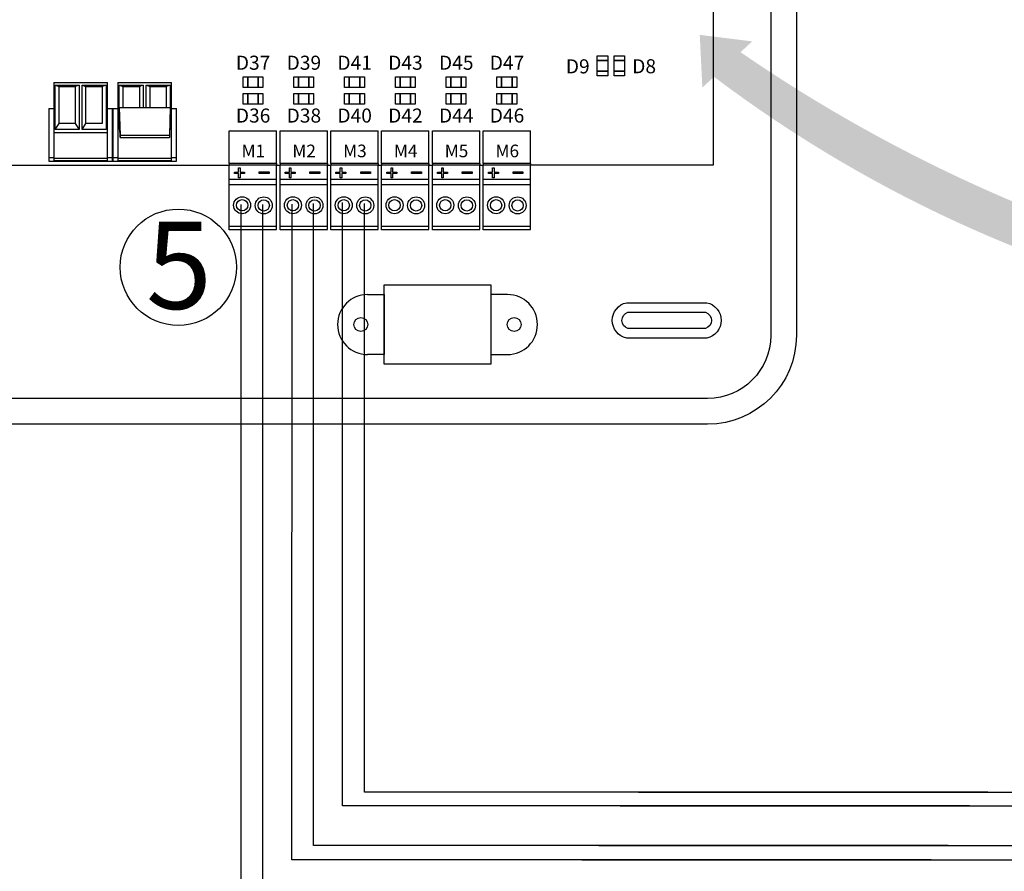
# Model space of a CAD drawing. Units: millimetres. Extents: x -1859 to 39576, y 2004 to 8928.
# Drawn here: x 20984 to 22759, y 3430 to 4966 of the extents above; entities that cross this region are included whole.
import ezdxf

# ---------------------------------------------------------------- set-up
doc = ezdxf.new("R2010")
doc.units = ezdxf.units.MM
for name, color, linetype in [('Cable rojo', 1, 'Continuous'), ('Detalle', 6, 'Continuous'), ('Leyenda', 7, 'Continuous')]:
    doc.layers.add(name, color=color, linetype=linetype)
doc.styles.add('jesus TIMES 24', font='times.ttf', dxfattribs={"height": 0.15})
doc.styles.get("Standard").update_dxf_attribs({"font": 'arial.ttf'})

msp = doc.modelspace()

# ---------------------------------------------------------------- hatches: boundary and pattern name
at = {"layer": 'Leyenda', "linetype": 'Continuous', "lineweight": 5}
h = msp.add_hatch(color=7, dxfattribs=at)
h.dxf.hatch_style = 1
edge = h.paths.add_edge_path()
edge.add_line((22283.6309107531, 4907.386443434303), (22304.62533675064, 4926.851773555019))
edge.add_line((22304.62533675064, 4926.851773555019), (22210.10554059638, 4938.704174493761))
edge.add_line((22210.10554059638, 4938.704174493761), (22214.78994704493, 4843.559402649738))
edge.add_line((22214.78994704493, 4843.559402649738), (22235.78437304246, 4863.024732770438))
edge.add_arc((23666.32429972532, 6757.100456933629), 2373.597971581984, 232.9373173904098, 285.1098382276641)
edge.add_line((24285.05076085503, 4465.562786068054), (24233.86133922041, 4444.061078737592))
edge.add_arc((23856.61442531368, 7192.272692692231), 2773.983112624755, 235.45532210268442, 277.81614067315127, ccw=False)

# ---------------------------------------------------------------- linework, layer by layer
at = {"ltscale": 25.4}
for p, q in [((22234.05114229384, 5247.742858113198), (22234.05114229384, 4703.82258975898)), ((21361.88024196277, 4706.666616578476), (21361.88024196277, 4765.443185882098)), ((21361.88024196277, 4765.443185882098), (21447.29586928951, 4765.443185882098)), ((21447.29586928951, 4706.666616578476), (21447.29586928951, 4765.443185882098)), ((21453.43896879088, 4706.666616578476), (21453.43896879088, 4765.443185882098)), ((21453.43896879088, 4765.443185882098), (21538.85459611759, 4765.443185882098)), ((21538.85459611759, 4706.666616578476), (21538.85459611759, 4765.443185882098)), ((21544.99769561912, 4706.666616578476), (21544.99769561912, 4765.443185882098)), ((21544.99769561912, 4765.443185882098), (21630.41332294583, 4765.443185882098)), ((21630.41332294583, 4706.666616578476), (21630.41332294583, 4765.443185882098)), ((21636.55642244711, 4706.666616578476), (21636.55642244711, 4765.443185882098)), ((21636.55642244711, 4765.443185882098), (21721.97204977379, 4765.443185882098)), ((21721.97204977379, 4706.666616578476), (21721.97204977379, 4765.443185882098)), ((21728.11514927518, 4706.666616578476), (21728.11514927518, 4765.443185882098)), ((21728.11514927518, 4765.443185882098), (21813.5307766019, 4765.443185882098)), ((21813.5307766019, 4706.666616578476), (21813.5307766019, 4765.443185882098)), ((21819.67387610329, 4706.666616578476), (21819.67387610329, 4765.443185882098)), ((21819.67387610329, 4765.443185882098), (21905.08950342997, 4765.443185882098)), ((21905.08950342997, 4706.666616578476), (21905.08950342997, 4765.443185882098)), ((21447.29586928951, 4706.666616578476), (21361.88024196277, 4706.666616578476)), ((21361.88024196277, 4706.666616578476), (21361.88024196277, 4703.822589031464)), ((21447.29586928951, 4706.666616578476), (21447.29586928951, 4703.822589031464)), ((21538.85459611759, 4706.666616578476), (21453.43896879088, 4706.666616578476)), ((21453.43896879088, 4706.666616578476), (21453.43896879088, 4703.822589031464)), ((21538.85459611759, 4706.666616578476), (21538.85459611759, 4703.822589031464)), ((21630.41332294583, 4706.666616578476), (21544.99769561912, 4706.666616578476)), ((21544.99769561912, 4706.666616578476), (21544.99769561912, 4703.822589031464)), ((21630.41332294583, 4706.666616578476), (21630.41332294583, 4703.822589031464)), ((21721.97204977379, 4706.666616578476), (21636.55642244711, 4706.666616578476)), ((21636.55642244711, 4706.666616578476), (21636.55642244711, 4703.822589031464)), ((21721.97204977379, 4706.666616578476), (21721.97204977379, 4703.822589031464)), ((21813.5307766019, 4706.666616578476), (21728.11514927518, 4706.666616578476)), ((21728.11514927518, 4706.666616578476), (21728.11514927518, 4703.822589031464)), ((21813.5307766019, 4706.666616578476), (21813.5307766019, 4703.822589031464)), ((21905.08950342997, 4706.666616578476), (21819.67387610329, 4706.666616578476)), ((21819.67387610329, 4706.666616578476), (21819.67387610329, 4703.822589031464)), ((21905.08950342997, 4706.666616578476), (21905.08950342997, 4703.822589031464)), ((21447.29586928951, 4703.822589031464), (21361.88024196277, 4703.822589031464)), ((21361.88024196277, 4678.226341108978), (21361.88024196277, 4703.822589031464)), ((21447.29586928951, 4678.226341108978), (21447.29586928951, 4703.822589031464)), ((21447.29586928951, 4703.822589031464), (21453.43896879088, 4703.822589031464)), ((21538.85459611759, 4703.822589031464), (21453.43896879088, 4703.822589031464)), ((21453.43896879088, 4678.226341108978), (21453.43896879088, 4703.822589031464)), ((21538.85459611759, 4678.226341108978), (21538.85459611759, 4703.822589031464)), ((21538.85459611759, 4703.822589031464), (21544.99769561912, 4703.822589031464)), ((21630.41332294583, 4703.822589031464), (21544.99769561912, 4703.822589031464)), ((21544.99769561912, 4678.226341108978), (21544.99769561912, 4703.822589031464)), ((21630.41332294583, 4678.226341108978), (21630.41332294583, 4703.822589031464)), ((21630.41332294583, 4703.822589031464), (21636.55642244711, 4703.822589031464)), ((21721.97204977379, 4703.822589031464), (21636.55642244711, 4703.822589031464)), ((21636.55642244711, 4678.226341108978), (21636.55642244711, 4703.822589031464)), ((21721.97204977379, 4678.226341108978), (21721.97204977379, 4703.822589031464)), ((21721.97204977379, 4703.822589031464), (21728.11514927518, 4703.822589031464)), ((21813.5307766019, 4703.822589031464), (21728.11514927518, 4703.822589031464)), ((21728.11514927518, 4678.226341108978), (21728.11514927518, 4703.822589031464)), ((21813.5307766019, 4678.226341108978), (21813.5307766019, 4703.822589031464)), ((21813.5307766019, 4703.822589031464), (21819.67387610329, 4703.822589031464)), ((21905.08950342997, 4703.822589031464), (21819.67387610329, 4703.822589031464)), ((21819.67387610329, 4678.226341108978), (21819.67387610329, 4703.822589031464)), ((22234.05114229384, 4703.822589031464), (21905.08950342997, 4703.822589031464)), ((21905.08950342997, 4678.226341108978), (21905.08950342997, 4703.822589031464)), ((21361.87157850876, 4676.219571059506), (21361.88047815285, 4678.226341108978)), ((21361.88024196277, 4678.226341108978), (21447.29586928951, 4678.226341108978)), ((21361.88047815285, 4587.014150354629), (21361.88047815285, 4678.226341108978)), ((21361.88047815285, 4669.030818825173), (21447.29610547957, 4669.03081882528)), ((21447.29610547957, 4587.359037265154), (21447.29610547957, 4678.226341108872)), ((21453.43030533683, 4676.219571059506), (21453.43920498099, 4678.226341108978)), ((21453.43896879088, 4678.226341108978), (21538.85459611759, 4678.226341108978)), ((21453.43920498099, 4587.014150354629), (21453.43920498099, 4678.226341108978)), ((21453.43920498099, 4669.030818825173), (21538.85483230776, 4669.03081882528)), ((21538.85483230776, 4587.359037265154), (21538.85483230776, 4678.226341108872)), ((21544.98903216491, 4676.219571059506), (21544.99793180906, 4678.226341108978)), ((21544.99769561912, 4678.226341108978), (21630.41332294583, 4678.226341108978)), ((21544.99793180906, 4587.014150354629), (21544.99793180906, 4678.226341108978)), ((21544.99793180906, 4669.030818825173), (21630.41355913578, 4669.03081882528)), ((21630.41355913578, 4587.359037265154), (21630.41355913578, 4678.226341108872)), ((21636.5477589929, 4676.219571059506), (21636.55665863714, 4678.226341108978)), ((21636.55642244711, 4678.226341108978), (21721.97204977379, 4678.226341108978)), ((21636.55665863714, 4587.014150354629), (21636.55665863714, 4678.226341108978)), ((21636.55665863714, 4669.030818825173), (21721.97228596385, 4669.03081882528)), ((21721.97228596385, 4587.359037265154), (21721.97228596385, 4678.226341108872)), ((21728.10648582112, 4676.219571059506), (21728.11538546527, 4678.226341108978)), ((21728.11514927518, 4678.226341108978), (21813.5307766019, 4678.226341108978)), ((21728.11538546527, 4587.014150354629), (21728.11538546527, 4678.226341108978)), ((21728.11538546527, 4669.030818825173), (21813.53101279192, 4669.03081882528)), ((21813.53101279192, 4587.359037265154), (21813.53101279192, 4678.226341108872)), ((21819.6652126492, 4676.219571059506), (21819.67411229337, 4678.226341108978)), ((21819.67387610329, 4678.226341108978), (21905.08950342997, 4678.226341108978)), ((21819.67411229337, 4587.014150354629), (21819.67411229337, 4678.226341108978)), ((21819.67411229337, 4669.030818825173), (21905.08973962005, 4669.03081882528)), ((21905.08973962005, 4587.359037265154), (21905.08973962005, 4678.226341108872)), ((21361.88047815285, 4593.825410835412), (21447.29610547957, 4593.825410835527)), ((21447.29610547957, 4587.014150354629), (21361.88047815285, 4587.014150354629)), ((21447.29610547957, 4587.014150354629), (21361.88047815285, 4587.014150354629)), ((21447.29610547957, 4587.014150354629), (21361.88047815285, 4587.014150354629)), ((21447.29610547957, 4587.014150354629), (21361.88047815285, 4587.014150354629)), ((21453.43920498099, 4593.825410835412), (21538.85483230776, 4593.825410835527)), ((21538.85483230776, 4587.014150354629), (21453.43920498099, 4587.014150354629)), ((21538.85483230776, 4587.014150354629), (21453.43920498099, 4587.014150354629)), ((21538.85483230776, 4587.014150354629), (21453.43920498099, 4587.014150354629)), ((21538.85483230776, 4587.014150354629), (21453.43920498099, 4587.014150354629)), ((21544.99793180906, 4593.825410835412), (21630.41355913578, 4593.825410835527)), ((21630.41355913578, 4587.014150354629), (21544.99793180906, 4587.014150354629)), ((21630.41355913578, 4587.014150354629), (21544.99793180906, 4587.014150354629)), ((21630.41355913578, 4587.014150354629), (21544.99793180906, 4587.014150354629)), ((21630.41355913578, 4587.014150354629), (21544.99793180906, 4587.014150354629)), ((21636.55665863714, 4593.825410835412), (21721.97228596385, 4593.825410835527)), ((21721.97228596385, 4587.014150354629), (21636.55665863714, 4587.014150354629)), ((21721.97228596385, 4587.014150354629), (21636.55665863714, 4587.014150354629)), ((21721.97228596385, 4587.014150354629), (21636.55665863714, 4587.014150354629)), ((21721.97228596385, 4587.014150354629), (21636.55665863714, 4587.014150354629)), ((21728.11538546527, 4593.825410835412), (21813.53101279192, 4593.825410835527)), ((21813.53101279192, 4587.014150354629), (21728.11538546527, 4587.014150354629)), ((21813.53101279192, 4587.014150354629), (21728.11538546527, 4587.014150354629)), ((21813.53101279192, 4587.014150354629), (21728.11538546527, 4587.014150354629)), ((21813.53101279192, 4587.014150354629), (21728.11538546527, 4587.014150354629)), ((21819.67411229337, 4593.825410835412), (21905.08973962005, 4593.825410835527)), ((21905.08973962005, 4587.014150354629), (21819.67411229337, 4587.014150354629)), ((21905.08973962005, 4587.014150354629), (21819.67411229337, 4587.014150354629)), ((21905.08973962005, 4587.014150354629), (21819.67411229337, 4587.014150354629))]:
    msp.add_line(p, q, dxfattribs=at)
at = {"linetype": 'Continuous'}
for p, q in [((21045.58872842396, 4852.902142774271), (21142.34193605352, 4852.902142774271)), ((21045.58872842396, 4852.902142774271), (21045.58872842396, 4711.962430872992)), ((21048.15992587082, 4847.823234237284), (21055.17516828754, 4845.238399896896)), ((21048.15992587082, 4767.903853745002), (21048.15992587082, 4847.823234237284)), ((21048.15992587082, 4847.823234237284), (21091.3941347919, 4847.823234237284)), ((21091.3941347919, 4847.823234237284), (21084.37889237519, 4845.238399896896)), ((21091.3941347919, 4847.823234237284), (21091.3941347919, 4767.903853745002)), ((21096.5365296856, 4847.823234237284), (21103.55177210228, 4845.238399896896)), ((21096.5365296856, 4767.903853744867), (21096.5365296856, 4847.823234237284)), ((21096.5365296856, 4847.823234237284), (21139.77073860665, 4847.823234237284)), ((21139.77073860665, 4847.823234237284), (21132.75549618997, 4845.238399896896)), ((21139.77073860665, 4847.823234237284), (21139.77073860665, 4767.903853745002)), ((21142.34193605352, 4711.962430872992), (21142.34193605352, 4852.902142774271)), ((21161.13389764032, 4852.902142774271), (21161.13389764032, 4711.962430872992)), ((21161.13389764032, 4852.902142774271), (21257.88710526985, 4852.902142774271)), ((21163.70509508719, 4847.823234237284), (21206.93930400827, 4847.823234237284)), ((21163.70509508719, 4847.823234237284), (21170.72033750393, 4845.238399896896)), ((21163.70509508719, 4767.903853745002), (21163.70509508719, 4847.823234237284)), ((21206.93930400827, 4847.823234237284), (21199.92406159153, 4845.238399896896)), ((21206.93930400827, 4847.823234237284), (21206.93930400827, 4807.863543991153)), ((21212.08169890197, 4847.823234237284), (21219.09694131865, 4845.238399896896)), ((21212.08169890197, 4807.863543991153), (21212.08169890197, 4847.823234237284)), ((21212.08169890197, 4847.823234237284), (21255.31590782302, 4847.823234237284)), ((21255.31590782302, 4847.823234237284), (21248.30066540631, 4845.238399896896)), ((21255.31590782302, 4847.823234237284), (21255.31590782302, 4767.903853745002)), ((21257.88710526985, 4711.962430872992), (21257.88710526985, 4852.902142774271)), ((21055.17516828754, 4778.510368889349), (21055.17516828754, 4845.238399896896)), ((21055.17516828754, 4845.238399896896), (21084.37889237519, 4845.238399896896)), ((21084.37889237519, 4845.238399896896), (21084.37889237519, 4778.510368889363)), ((21103.55177210228, 4778.510368889383), (21103.55177210228, 4845.238399896896)), ((21103.55177210228, 4845.238399896896), (21132.75549618997, 4845.238399896896)), ((21132.75549618997, 4845.238399896896), (21132.75549618997, 4778.510368889418)), ((21170.72033750393, 4807.863543991149), (21170.72033750393, 4845.238399896896)), ((21170.72033750393, 4845.238399896896), (21199.92406159153, 4845.238399896896)), ((21199.92406159153, 4845.238399896896), (21199.92406159153, 4807.863543991153)), ((21219.09694131865, 4807.863543991153), (21219.09694131865, 4845.238399896896)), ((21219.09694131865, 4845.238399896896), (21248.30066540631, 4845.238399896896)), ((21248.30066540631, 4845.238399896896), (21248.30066540631, 4807.863543991153)), ((21036.76412484095, 4805.922238807181), (21045.58872842396, 4805.922238807181)), ((21036.76412484095, 4805.922238807181), (21036.76412484095, 4710.692703738745)), ((21142.34193605352, 4805.922238807181), (21161.13389764032, 4805.922238807181)), ((21151.16653963653, 4710.692703738745), (21151.16653963653, 4805.922238807181)), ((21152.30929405732, 4805.922238807181), (21152.30929405732, 4710.692703738745)), ((21257.88710526985, 4805.922238807181), (21266.71170885289, 4805.922238807181)), ((21266.71170885289, 4710.692703738745), (21266.71170885289, 4805.922238807181)), ((21048.15992587082, 4767.903853745002), (21055.17516828751, 4778.510368889326)), ((21045.58872842396, 4762.824945208022), (21142.34193605352, 4762.824945207952)), ((21091.3941347919, 4767.903853745002), (21048.15992587082, 4767.903853745002)), ((21139.77073860665, 4767.903853745002), (21096.5365296856, 4767.903853744867)), ((21163.70509508719, 4767.903853745002), (21164.59367433847, 4769.247318264957)), ((21164.62458814933, 4767.903853745002), (21163.70509508719, 4767.903853745002)), ((21255.31590782302, 4767.903853745002), (21254.39641476091, 4767.903853744995)), ((21255.31590782302, 4767.903853745002), (21254.42732857176, 4769.247318264957)), ((21045.58872842396, 4717.04133940998), (21036.76412484095, 4717.04133940998)), ((21036.76412484095, 4710.692703738745), (21151.16653963653, 4710.692703738745)), ((21045.58872842396, 4716.042516091851), (21142.34193605352, 4716.042516091851)), ((21045.58872842396, 4711.962430872992), (21142.34193605352, 4711.962430872992)), ((21151.16653963653, 4717.04133940998), (21142.34193605352, 4717.04133940998)), ((21161.13389764032, 4717.04133940998), (21152.30929405732, 4717.04133940998)), ((21152.30929405732, 4710.692703738745), (21266.71170885289, 4710.692703738745)), ((21161.13389764032, 4716.042516091851), (21257.88710526985, 4716.042516091851)), ((21161.13389764032, 4711.962430872992), (21257.88710526985, 4711.962430872992)), ((21266.71170885289, 4717.04133940998), (21257.88710526985, 4717.04133940998))]:
    msp.add_line(p, q, dxfattribs=at)
for p, q in [((21163.70509508719, 4807.86354399114), (21255.31590782302, 4807.863543991153)), ((21163.70509508719, 4807.86354399114), (21164.95716852345, 4757.849014774421)), ((21164.95716852345, 4753.450445361786), (21163.70509508719, 4807.86354399114)), ((21255.31590782302, 4807.86354399114), (21254.06383438677, 4757.849014774421)), ((21255.31590782302, 4807.863543991153), (21254.06383438677, 4753.450445361786)), ((21084.37889237519, 4778.510368889363), (21055.17516828751, 4778.510368889326)), ((21084.37889237519, 4778.510368889363), (21091.3941347919, 4767.903853745002)), ((21096.5365296856, 4767.903853744867), (21103.55177210228, 4778.510368889383)), ((21132.75549618997, 4778.510368889398), (21103.55177210228, 4778.510368889383)), ((21164.95716852345, 4757.849014774421), (21164.95716852345, 4753.450445361786)), ((21164.95716852345, 4757.849014774421), (21254.06383438677, 4757.849014774421)), ((21254.06383438677, 4757.849014774421), (21254.06383438677, 4753.450445361786)), ((21164.95716852345, 4753.450445361786), (21254.06383438677, 4753.450445361786)), ((20897.63389026059, 4703.822589759087), (21361.88024196277, 4703.822589759087)), ((21641.1567993131, 4344.772726625535), (21641.1567993131, 4487.619333411631)), ((21641.15679931313, 4487.619333411631), (21833.59530193246, 4487.619333411631)), ((21833.59530193246, 4487.619333411631), (21833.59530193246, 4344.772726625535)), ((21833.59530193246, 4344.772726625535), (21641.15679931313, 4344.772726625535)), ((22099.76018673753, 3573.146327970444), (23448.80995335636, 3573.146327970459)), ((22027.93456389636, 3476.546185946065), (24140.8647188838, 3476.546185946065))]:
    msp.add_line(p, q)
at = {"ltscale": 12.7}
for p, q in [((21371.16952049828, 4688.503796743806), (21371.16952049828, 4691.005847374237)), ((21371.16952049828, 4691.005847374237), (21378.84786136571, 4691.005847374237)), ((21378.84786136571, 4688.503796743806), (21371.16952049828, 4688.503796743806)), ((21371.16952049828, 4688.503796743806), (21371.16952049828, 4688.477144629981)), ((21378.84786136571, 4688.477144629981), (21371.16952049828, 4688.477144629981)), ((21378.84786136571, 4691.005847374237), (21378.84786136571, 4698.683895874078)), ((21378.84786136571, 4698.683895874078), (21381.52191042406, 4698.683895874078)), ((21378.84786136571, 4680.825748243857), (21378.84786136571, 4688.503796743806)), ((21381.52191042406, 4698.683895874078), (21381.52191042406, 4691.005847374237)), ((21381.52191042406, 4691.005847374237), (21389.20025129152, 4691.005847374237)), ((21389.20025129152, 4688.503796743806), (21381.52191042406, 4688.503796743806)), ((21381.52191042406, 4688.503796743806), (21381.52191042406, 4680.825748243857)), ((21389.20025129152, 4688.477144629981), (21381.52191042406, 4688.477144629981)), ((21389.20025129152, 4691.005847374237), (21389.20025129152, 4688.503796743806)), ((21389.20025129152, 4688.503796743806), (21389.20025129152, 4688.477144629981)), ((21415.72159143935, 4688.841429610143), (21415.72159143935, 4691.34191645915)), ((21415.72159143935, 4691.34191645915), (21433.56925731159, 4691.34191645915)), ((21433.56925731159, 4688.841429610143), (21415.72159143935, 4688.841429610143)), ((21415.72159143935, 4688.841429610143), (21415.72159143935, 4688.814777496303)), ((21433.56925731159, 4688.814777496303), (21415.72159143935, 4688.814777496303)), ((21433.56925731159, 4691.34191645915), (21433.56925731159, 4688.841429610143)), ((21433.56925731159, 4688.841429610143), (21433.56925731159, 4688.814777496303)), ((21462.72824732646, 4688.503796743806), (21462.72824732646, 4691.005847374237)), ((21462.72824732646, 4691.005847374237), (21470.4065881939, 4691.005847374237)), ((21470.4065881939, 4688.503796743806), (21462.72824732646, 4688.503796743806)), ((21462.72824732646, 4688.503796743806), (21462.72824732646, 4688.477144629981)), ((21470.4065881939, 4688.477144629981), (21462.72824732646, 4688.477144629981)), ((21470.4065881939, 4691.005847374237), (21470.4065881939, 4698.683895874078)), ((21470.4065881939, 4698.683895874078), (21473.08063725224, 4698.683895874078)), ((21470.4065881939, 4680.825748243857), (21470.4065881939, 4688.503796743806)), ((21473.08063725224, 4698.683895874078), (21473.08063725224, 4691.005847374237)), ((21473.08063725224, 4691.005847374237), (21480.75897811959, 4691.005847374237)), ((21480.75897811959, 4688.503796743806), (21473.08063725224, 4688.503796743806)), ((21473.08063725224, 4688.503796743806), (21473.08063725224, 4680.825748243857)), ((21480.75897811959, 4688.477144629981), (21473.08063725224, 4688.477144629981)), ((21480.75897811959, 4691.005847374237), (21480.75897811959, 4688.503796743806)), ((21480.75897811959, 4688.503796743806), (21480.75897811959, 4688.477144629981)), ((21507.28031826756, 4688.841429610143), (21507.28031826756, 4691.34191645915)), ((21507.28031826756, 4691.34191645915), (21525.12798413973, 4691.34191645915)), ((21525.12798413973, 4688.841429610143), (21507.28031826756, 4688.841429610143)), ((21507.28031826756, 4688.841429610143), (21507.28031826756, 4688.814777496303)), ((21525.12798413973, 4688.814777496303), (21507.28031826756, 4688.814777496303)), ((21525.12798413973, 4691.34191645915), (21525.12798413973, 4688.841429610143)), ((21525.12798413973, 4688.841429610143), (21525.12798413973, 4688.814777496303)), ((21554.28697415454, 4688.503796743806), (21554.28697415454, 4691.005847374237)), ((21554.28697415454, 4691.005847374237), (21561.965315022, 4691.005847374237)), ((21561.965315022, 4688.503796743806), (21554.28697415454, 4688.503796743806)), ((21554.28697415454, 4688.503796743806), (21554.28697415454, 4688.477144629981)), ((21561.965315022, 4688.477144629981), (21554.28697415454, 4688.477144629981)), ((21561.965315022, 4691.005847374237), (21561.965315022, 4698.683895874078)), ((21561.965315022, 4698.683895874078), (21564.63936408038, 4698.683895874078)), ((21561.965315022, 4680.825748243857), (21561.965315022, 4688.503796743806)), ((21564.63936408038, 4698.683895874078), (21564.63936408038, 4691.005847374237)), ((21564.63936408038, 4691.005847374237), (21572.31770494779, 4691.005847374237)), ((21572.31770494779, 4688.503796743806), (21564.63936408038, 4688.503796743806)), ((21564.63936408038, 4688.503796743806), (21564.63936408038, 4680.825748243857)), ((21572.31770494779, 4688.477144629981), (21564.63936408038, 4688.477144629981)), ((21572.31770494779, 4691.005847374237), (21572.31770494779, 4688.503796743806)), ((21572.31770494779, 4688.503796743806), (21572.31770494779, 4688.477144629981)), ((21598.83904509563, 4688.841429610143), (21598.83904509563, 4691.34191645915)), ((21598.83904509563, 4691.34191645915), (21616.6867109678, 4691.34191645915)), ((21616.6867109678, 4688.841429610143), (21598.83904509563, 4688.841429610143)), ((21598.83904509563, 4688.841429610143), (21598.83904509563, 4688.814777496303)), ((21616.6867109678, 4688.814777496303), (21598.83904509563, 4688.814777496303)), ((21616.6867109678, 4691.34191645915), (21616.6867109678, 4688.841429610143)), ((21616.6867109678, 4688.841429610143), (21616.6867109678, 4688.814777496303)), ((21645.84570098265, 4688.503796743806), (21645.84570098265, 4691.005847374237)), ((21645.84570098265, 4691.005847374237), (21653.52404185011, 4691.005847374237)), ((21653.52404185011, 4688.503796743806), (21645.84570098265, 4688.503796743806)), ((21645.84570098265, 4688.503796743806), (21645.84570098265, 4688.477144629981)), ((21653.52404185011, 4688.477144629981), (21645.84570098265, 4688.477144629981)), ((21653.52404185011, 4691.005847374237), (21653.52404185011, 4698.683895874078)), ((21653.52404185011, 4698.683895874078), (21656.19809090834, 4698.683895874078)), ((21653.52404185011, 4680.825748243857), (21653.52404185011, 4688.503796743806)), ((21656.19809090834, 4698.683895874078), (21656.19809090834, 4691.005847374237)), ((21656.19809090834, 4691.005847374237), (21663.87643177583, 4691.005847374237)), ((21663.87643177583, 4688.503796743806), (21656.19809090834, 4688.503796743806)), ((21656.19809090834, 4688.503796743806), (21656.19809090834, 4680.825748243857)), ((21663.87643177583, 4688.477144629981), (21656.19809090834, 4688.477144629981)), ((21663.87643177583, 4691.005847374237), (21663.87643177583, 4688.503796743806)), ((21663.87643177583, 4688.503796743806), (21663.87643177583, 4688.477144629981)), ((21690.39777192377, 4688.841429610143), (21690.39777192377, 4691.34191645915)), ((21690.39777192377, 4691.34191645915), (21708.24543779588, 4691.34191645915)), ((21708.24543779588, 4688.841429610143), (21690.39777192377, 4688.841429610143)), ((21690.39777192377, 4688.841429610143), (21690.39777192377, 4688.814777496303)), ((21708.24543779588, 4688.814777496303), (21690.39777192377, 4688.814777496303)), ((21708.24543779588, 4691.34191645915), (21708.24543779588, 4688.841429610143)), ((21708.24543779588, 4688.841429610143), (21708.24543779588, 4688.814777496303)), ((21737.40442781064, 4688.503796743806), (21737.40442781064, 4691.005847374237)), ((21737.40442781064, 4691.005847374237), (21745.08276867807, 4691.005847374237)), ((21745.08276867807, 4688.503796743806), (21737.40442781064, 4688.503796743806)), ((21737.40442781064, 4688.503796743806), (21737.40442781064, 4688.477144629981)), ((21745.08276867807, 4688.477144629981), (21737.40442781064, 4688.477144629981)), ((21745.08276867807, 4691.005847374237), (21745.08276867807, 4698.683895874078)), ((21745.08276867807, 4698.683895874078), (21747.75681773644, 4698.683895874078)), ((21745.08276867807, 4680.825748243857), (21745.08276867807, 4688.503796743806)), ((21747.75681773644, 4698.683895874078), (21747.75681773644, 4691.005847374237)), ((21747.75681773644, 4691.005847374237), (21755.43515860391, 4691.005847374237)), ((21755.43515860391, 4688.503796743806), (21747.75681773644, 4688.503796743806)), ((21747.75681773644, 4688.503796743806), (21747.75681773644, 4680.825748243857)), ((21755.43515860391, 4688.477144629981), (21747.75681773644, 4688.477144629981)), ((21755.43515860391, 4691.005847374237), (21755.43515860391, 4688.503796743806)), ((21755.43515860391, 4688.503796743806), (21755.43515860391, 4688.477144629981)), ((21781.95649875172, 4688.841429610143), (21781.95649875172, 4691.34191645915)), ((21781.95649875172, 4691.34191645915), (21799.80416462389, 4691.34191645915)), ((21799.80416462389, 4688.841429610143), (21781.95649875172, 4688.841429610143)), ((21781.95649875172, 4688.841429610143), (21781.95649875172, 4688.814777496303)), ((21799.80416462389, 4688.814777496303), (21781.95649875172, 4688.814777496303)), ((21799.80416462389, 4691.34191645915), (21799.80416462389, 4688.841429610143)), ((21799.80416462389, 4688.841429610143), (21799.80416462389, 4688.814777496303)), ((21828.96315463874, 4688.503796743806), (21828.96315463874, 4691.005847374237)), ((21828.96315463874, 4691.005847374237), (21836.64149550618, 4691.005847374237)), ((21836.64149550618, 4688.503796743806), (21828.96315463874, 4688.503796743806)), ((21828.96315463874, 4688.503796743806), (21828.96315463874, 4688.477144629981)), ((21836.64149550618, 4688.477144629981), (21828.96315463874, 4688.477144629981)), ((21836.64149550618, 4691.005847374237), (21836.64149550618, 4698.683895874078)), ((21836.64149550618, 4698.683895874078), (21839.31554456458, 4698.683895874078)), ((21836.64149550618, 4680.825748243857), (21836.64149550618, 4688.503796743806)), ((21839.31554456458, 4698.683895874078), (21839.31554456458, 4691.005847374237)), ((21839.31554456458, 4691.005847374237), (21846.99388543198, 4691.005847374237)), ((21846.99388543198, 4688.503796743806), (21839.31554456458, 4688.503796743806)), ((21839.31554456458, 4688.503796743806), (21839.31554456458, 4680.825748243857)), ((21846.99388543198, 4688.477144629981), (21839.31554456458, 4688.477144629981)), ((21846.99388543198, 4691.005847374237), (21846.99388543198, 4688.503796743806)), ((21846.99388543198, 4688.503796743806), (21846.99388543198, 4688.477144629981)), ((21873.51522557983, 4688.841429610143), (21873.51522557983, 4691.34191645915)), ((21873.51522557983, 4691.34191645915), (21891.36289145211, 4691.34191645915)), ((21891.36289145211, 4688.841429610143), (21873.51522557983, 4688.841429610143)), ((21873.51522557983, 4688.841429610143), (21873.51522557983, 4688.814777496303)), ((21891.36289145211, 4688.814777496303), (21873.51522557983, 4688.814777496303)), ((21891.36289145211, 4691.34191645915), (21891.36289145211, 4688.841429610143)), ((21891.36289145211, 4688.841429610143), (21891.36289145211, 4688.814777496303)), ((21381.52191042406, 4680.825748243857), (21378.84786136571, 4680.825748243857)), ((21378.84786136571, 4680.825748243857), (21378.84786136571, 4680.799096130139)), ((21381.52191042406, 4680.799096130139), (21378.84786136571, 4680.799096130139)), ((21381.52191042406, 4680.825748243857), (21381.52191042406, 4680.799096130139)), ((21473.08063725224, 4680.825748243857), (21470.4065881939, 4680.825748243857)), ((21470.4065881939, 4680.825748243857), (21470.4065881939, 4680.799096130139)), ((21473.08063725224, 4680.799096130139), (21470.4065881939, 4680.799096130139)), ((21473.08063725224, 4680.825748243857), (21473.08063725224, 4680.799096130139)), ((21564.63936408038, 4680.825748243857), (21561.965315022, 4680.825748243857)), ((21561.965315022, 4680.825748243857), (21561.965315022, 4680.799096130139)), ((21564.63936408038, 4680.799096130139), (21561.965315022, 4680.799096130139)), ((21564.63936408038, 4680.825748243857), (21564.63936408038, 4680.799096130139)), ((21656.19809090834, 4680.825748243857), (21653.52404185011, 4680.825748243857)), ((21653.52404185011, 4680.825748243857), (21653.52404185011, 4680.799096130139)), ((21656.19809090834, 4680.799096130139), (21653.52404185011, 4680.799096130139)), ((21656.19809090834, 4680.825748243857), (21656.19809090834, 4680.799096130139)), ((21747.75681773644, 4680.825748243857), (21745.08276867807, 4680.825748243857)), ((21745.08276867807, 4680.825748243857), (21745.08276867807, 4680.799096130139)), ((21747.75681773644, 4680.799096130139), (21745.08276867807, 4680.799096130139)), ((21747.75681773644, 4680.825748243857), (21747.75681773644, 4680.799096130139)), ((21839.31554456458, 4680.825748243857), (21836.64149550618, 4680.825748243857)), ((21836.64149550618, 4680.825748243857), (21836.64149550618, 4680.799096130139)), ((21839.31554456458, 4680.799096130139), (21836.64149550618, 4680.799096130139)), ((21839.31554456458, 4680.825748243857), (21839.31554456458, 4680.799096130139))]:
    msp.add_line(p, q, dxfattribs=at)
for points in [[(19908.46745779593, 4396.685138547534), (19908.46745779593, 5247.74285811314), (19908.46745779593, 6098.800577678746, -0.4142135623730852), (20068.5508756036, 6258.883995486405), (22224.35189608528, 6258.883995486405, -0.4142135623730852), (22384.435313893, 6098.800577678746), (22384.435313893, 5247.74285811314), (22384.435313893, 4396.685138547606, -0.4142135623730852), (22224.35189608528, 4236.601720739897), (20068.5508756036, 4236.601720739897, -0.4142135623730852)], [(19954.78977372561, 4396.685138547534), (19954.78977372561, 5247.742858113198), (19954.78977372561, 6098.800577678731, -0.4142135623730924), (20068.5508756036, 6212.561679556713), (22224.35189608531, 6212.561679556713, -0.414213562373095), (22338.1129979633, 6098.800577678731), (22338.1129979633, 5247.742858113198), (22338.1129979633, 4396.685138547593, -0.4142135623730906), (22224.35189608531, 4282.924036669552), (20068.5508756036, 4282.924036669552, -0.4142135623730976)], [(22222.69396946921, 4455.654464084097, -0.8094166703159662), (22222.69396946921, 4391.656050338399), (22078.34684681755, 4391.656050338399, -0.8094166703166333), (22078.34684681755, 4455.654464084097)], [(22220.51107186908, 4438.248230356863, -0.7316778593424078), (22220.51107186908, 4409.062284065611), (22080.52974441766, 4409.062284065611, -0.7316778593432937), (22080.52974441766, 4438.248230356863)]]:
    msp.add_lwpolyline(points, format="xyb", close=True)
for points in [[(22025.28006127746, 4900.778628956358), (22044.27081880272, 4900.778628956358), (22044.27081880272, 4865.044699475765), (22025.28006127746, 4865.044699475765)], [(22055.56600781849, 4900.778628956358), (22074.55676534377, 4900.778628956358), (22074.55676534377, 4865.044699475765), (22055.56600781849, 4865.044699475765)], [(22025.28006127746, 4892.363984073254), (22044.27081880272, 4892.363984073254), (22044.27081880272, 4892.363984073254), (22025.28006127746, 4892.363984073254)], [(22055.56600781849, 4892.363984073254), (22074.55676534377, 4892.363984073254), (22074.55676534377, 4892.363984073254), (22055.56600781849, 4892.363984073254)], [(22025.28006127746, 4873.459344358935), (22044.27081880272, 4873.459344358935), (22044.27081880272, 4873.459344358935), (22025.28006127746, 4873.459344358935)], [(22055.56600781849, 4873.459344358935), (22074.55676534377, 4873.459344358935), (22074.55676534377, 4873.459344358935), (22055.56600781849, 4873.459344358935)], [(21386.72109088584, 4843.899445078939), (21386.72109088584, 4862.890202604154), (21422.45502036645, 4862.890202604154), (21422.45502036645, 4843.899445078939)], [(21395.135735769, 4843.899445078939), (21395.135735769, 4862.890202604154), (21395.135735769, 4862.890202604154), (21395.135735769, 4843.899445078939)], [(21414.04037548331, 4843.899445078939), (21414.04037548331, 4862.890202604154), (21414.04037548331, 4862.890202604154), (21414.04037548331, 4843.899445078939)], [(21478.27981771394, 4843.899445078939), (21478.27981771394, 4862.890202604154), (21514.01374719458, 4862.890202604154), (21514.01374719458, 4843.899445078939)], [(21486.69446259707, 4843.899445078939), (21486.69446259707, 4862.890202604154), (21486.69446259707, 4862.890202604154), (21486.69446259707, 4843.899445078939)], [(21505.59910231138, 4843.899445078939), (21505.59910231138, 4862.890202604154), (21505.59910231138, 4862.890202604154), (21505.59910231138, 4843.899445078939)], [(21569.83854454212, 4843.899445078939), (21569.83854454212, 4862.890202604154), (21605.57247402277, 4862.890202604154), (21605.57247402277, 4843.899445078939)], [(21578.25318942529, 4843.899445078939), (21578.25318942529, 4862.890202604154), (21578.25318942529, 4862.890202604154), (21578.25318942529, 4843.899445078939)], [(21597.1578291396, 4843.899445078939), (21597.1578291396, 4862.890202604154), (21597.1578291396, 4862.890202604154), (21597.1578291396, 4843.899445078939)], [(21661.39727137014, 4843.899445078939), (21661.39727137014, 4862.890202604154), (21697.13120085072, 4862.890202604154), (21697.13120085072, 4843.899445078939)], [(21669.81191625325, 4843.899445078939), (21669.81191625325, 4862.890202604154), (21669.81191625325, 4862.890202604154), (21669.81191625325, 4843.899445078939)], [(21688.71655596756, 4843.899445078939), (21688.71655596756, 4862.890202604154), (21688.71655596756, 4862.890202604154), (21688.71655596756, 4843.899445078939)], [(21752.95599819822, 4843.899445078939), (21752.95599819822, 4862.890202604154), (21788.68992767883, 4862.890202604154), (21788.68992767883, 4843.899445078939)], [(21761.37064308133, 4843.899445078939), (21761.37064308133, 4862.890202604154), (21761.37064308133, 4862.890202604154), (21761.37064308133, 4843.899445078939)], [(21780.27528279569, 4843.899445078939), (21780.27528279569, 4862.890202604154), (21780.27528279569, 4862.890202604154), (21780.27528279569, 4843.899445078939)], [(21844.51472502633, 4843.899445078939), (21844.51472502633, 4862.890202604154), (21880.24865450696, 4862.890202604154), (21880.24865450696, 4843.899445078939)], [(21852.92936990946, 4843.899445078939), (21852.92936990946, 4862.890202604154), (21852.92936990946, 4862.890202604154), (21852.92936990946, 4843.899445078939)], [(21871.83400962377, 4843.899445078939), (21871.83400962377, 4862.890202604154), (21871.83400962377, 4862.890202604154), (21871.83400962377, 4843.899445078939)], [(21386.72109088584, 4813.613498537898), (21386.72109088584, 4832.604256063121), (21422.45502036645, 4832.604256063121), (21422.45502036645, 4813.613498537898)], [(21395.135735769, 4813.613498537898), (21395.135735769, 4832.604256063121), (21395.135735769, 4832.604256063121), (21395.135735769, 4813.613498537898)], [(21414.04037548331, 4813.613498537898), (21414.04037548331, 4832.604256063121), (21414.04037548331, 4832.604256063121), (21414.04037548331, 4813.613498537898)], [(21478.27981771394, 4813.613498537898), (21478.27981771394, 4832.604256063121), (21514.01374719458, 4832.604256063121), (21514.01374719458, 4813.613498537898)], [(21486.69446259707, 4813.613498537898), (21486.69446259707, 4832.604256063121), (21486.69446259707, 4832.604256063121), (21486.69446259707, 4813.613498537898)], [(21505.59910231138, 4813.613498537898), (21505.59910231138, 4832.604256063121), (21505.59910231138, 4832.604256063121), (21505.59910231138, 4813.613498537898)], [(21569.83854454212, 4813.613498537898), (21569.83854454212, 4832.604256063121), (21605.57247402277, 4832.604256063121), (21605.57247402277, 4813.613498537898)], [(21578.25318942529, 4813.613498537898), (21578.25318942529, 4832.604256063121), (21578.25318942529, 4832.604256063121), (21578.25318942529, 4813.613498537898)], [(21597.1578291396, 4813.613498537898), (21597.1578291396, 4832.604256063121), (21597.1578291396, 4832.604256063121), (21597.1578291396, 4813.613498537898)], [(21661.39727137014, 4813.613498537898), (21661.39727137014, 4832.604256063121), (21697.13120085072, 4832.604256063121), (21697.13120085072, 4813.613498537898)], [(21669.81191625325, 4813.613498537898), (21669.81191625325, 4832.604256063121), (21669.81191625325, 4832.604256063121), (21669.81191625325, 4813.613498537898)], [(21688.71655596756, 4813.613498537898), (21688.71655596756, 4832.604256063121), (21688.71655596756, 4832.604256063121), (21688.71655596756, 4813.613498537898)], [(21752.95599819822, 4813.613498537898), (21752.95599819822, 4832.604256063121), (21788.68992767883, 4832.604256063121), (21788.68992767883, 4813.613498537898)], [(21761.37064308133, 4813.613498537898), (21761.37064308133, 4832.604256063121), (21761.37064308133, 4832.604256063121), (21761.37064308133, 4813.613498537898)], [(21780.27528279569, 4813.613498537898), (21780.27528279569, 4832.604256063121), (21780.27528279569, 4832.604256063121), (21780.27528279569, 4813.613498537898)], [(21844.51472502633, 4813.613498537898), (21844.51472502633, 4832.604256063121), (21880.24865450696, 4832.604256063121), (21880.24865450696, 4813.613498537898)], [(21852.92936990946, 4813.613498537898), (21852.92936990946, 4832.604256063121), (21852.92936990946, 4832.604256063121), (21852.92936990946, 4813.613498537898)], [(21871.83400962377, 4813.613498537898), (21871.83400962377, 4832.604256063121), (21871.83400962377, 4832.604256063121), (21871.83400962377, 4813.613498537898)]]:
    msp.add_lwpolyline(points, close=True)
at = {"color": 1}
for points in [[(22627.25220657685, 3451.108379469982), (21474.8814746147, 3451.108379469981), (21475.03833970117, 4633.387035904078)], [(22696.56459536089, 3548.318347198802), (21566.20508803764, 3548.318347198802), (21566.20508803764, 4636.181631053538)], [(22555.42658373545, 3371.459704960444), (21383.3102989843, 3371.459704960444), (21383.3102989843, 4632.427048032241)]]:
    msp.add_lwpolyline(points, dxfattribs=at)
for points in [[(22657.77757434817, 3476.546185946065), (21513.77082860953, 3476.546185946065), (21513.75593750642, 4634.347023775921)], [(22729.60319718933, 3573.146327970444), (21605.80588246464, 3573.146327970444), (21605.80588246464, 4634.656929812056)], [(22585.95195150677, 3396.897511436528), (21422.19965297912, 3396.897511436528), (21422.58918916982, 4632.427048032241)], [(21611.36141501598, 4470.359638786373), (21641.1567993131, 4470.359638786373), (21641.1567993131, 4362.032421250799), (21611.36141501598, 4362.032421250799)], [(21863.39068622958, 4470.359638786373), (21833.59530193246, 4470.359638786373), (21833.59530193246, 4362.032421250799), (21863.39068622958, 4362.032421250799)]]:
    msp.add_lwpolyline(points)
at = {"ltscale": 25.4}
for centre, radius in [((21385.14625825911, 4631.324015106671), 15.30883838155977), ((21385.14625825911, 4631.324015106671), 10.20589225437318), ((21424.03032537331, 4631.151571651411), 15.30883838155977), ((21424.03032537331, 4631.151571651411), 10.20589225437318), ((21476.70498508735, 4631.324015106671), 15.30883838155977), ((21476.70498508735, 4631.324015106671), 10.20589225437318), ((21515.58905220142, 4631.151571651411), 15.30883838155977), ((21515.58905220142, 4631.151571651411), 10.20589225437318), ((21568.26371191532, 4631.324015106671), 15.30883838155977), ((21568.26371191532, 4631.324015106671), 10.20589225437318), ((21607.1477790295, 4631.151571651411), 15.30883838155977), ((21607.1477790295, 4631.151571651411), 10.20589225437318), ((21659.82243874342, 4631.324015106671), 15.30883838155977), ((21659.82243874342, 4631.324015106671), 10.20589225437318), ((21698.70650585748, 4631.151571651411), 15.30883838155977), ((21698.70650585748, 4631.151571651411), 10.20589225437318), ((21751.38116557153, 4631.324015106671), 15.30883838155977), ((21751.38116557153, 4631.324015106671), 10.20589225437318), ((21790.2652326857, 4631.151571651411), 15.30883838155977), ((21790.2652326857, 4631.151571651411), 10.20589225437318), ((21842.93989239961, 4631.324015106671), 15.30883838155977), ((21842.93989239961, 4631.324015106671), 10.20589225437318), ((21881.8239595138, 4631.151571651411), 15.30883838155977), ((21881.8239595138, 4631.151571651411), 10.20589225437318)]:
    msp.add_circle(centre, radius, dxfattribs=at)
for centre in [(21599.17730278065, 4416.196030018608), (21875.57479846488, 4416.196030018608)]:
    msp.add_circle(centre, 12.51561620275615)
for centre, start, end in [((21611.36141501598, 4416.196030018608), 90, 270), ((21863.39068622958, 4416.196030018608), 270, 90)]:
    msp.add_arc(centre, 54.16360876777245, start, end)
at = {"layer": 'Cable rojo'}
for p, q in [((22066.72158490908, 3548.318347198802), (23458.07304977329, 3547.70852149436)), ((21997.40919612505, 3451.108379469982), (24150.12781530073, 3451.108379469887))]:
    msp.add_line(p, q, dxfattribs=at)
at = {"layer": 'Detalle'}
msp.add_circle((21270.06840198293, 4519.589121136433), 104.9025779999855, dxfattribs=at)

# ---------------------------------------------------------------- texts
at = {"style": 'jesus TIMES 24'}
for s, p in [('M1', (21384.14614914804, 4717.938889207233)), ('M2', (21475.70487597612, 4717.938889207233)), ('M3', (21567.26360280425, 4717.938889207233)), ('M4', (21658.82232963235, 4717.938889207233)), ('M5', (21750.38105646032, 4717.938889207233)), ('M6', (21841.9397832885, 4717.938889207233))]:
    msp.add_text(s, height=22.75222037559838, dxfattribs=at).set_placement(p)
at = {"attachment_point": 1}
for s, width, gutter_width, insert, char_height in [('{\\fArial|b0|i0|c0|p34;D37}', 66.80746634441613, 158.715891780719, (21373.6980055596, 4901.076888697552), 25.39454268491504), ('{\\fArial|b0|i0|c0|p34;D39}', 66.80746634441613, 158.715891780719, (21465.25673238767, 4901.076888697552), 25.39454268491504), ('{\\fArial|b0|i0|c0|p34;D41}', 66.80746634441613, 158.715891780719, (21556.81545921587, 4901.076888697552), 25.39454268491504), ('{\\fArial|b0|i0|c0|p34;D43}', 66.80746634441613, 158.715891780719, (21648.37418604388, 4901.076888697552), 25.39454268491504), ('{\\fArial|b0|i0|c0|p34;D45}', 66.80746634441613, 158.715891780719, (21739.93291287196, 4901.076888697552), 25.39454268491504), ('{\\fArial|b0|i0|c0|p34;D47}', 66.80746634441613, 158.715891780719, (21831.49163970006, 4901.076888697552), 25.39454268491504), ('{\\fArial|b0|i0|c0|p34;D9}', 66.80746634441613, 158.715891780719, (21968.59936300159, 4894.527172011834), 25.39454268491504), ('{\\fArial|b0|i0|c0|p34;D8}', 66.80746634441613, 158.715891780719, (22088.28152888791, 4894.734691487672), 25.39454268491504), ('{\\fArial|b0|i0|c0|p34;D36}', 66.80746634441613, 158.715891780719, (21373.6980055596, 4805.806483888736), 25.39454268491504), ('{\\fArial|b0|i0|c0|p34;D38}', 66.80746634441613, 158.715891780719, (21465.25673238767, 4805.806483888736), 25.39454268491504), ('{\\fArial|b0|i0|c0|p34;D40}', 66.80746634441613, 158.715891780719, (21556.81545921587, 4805.806483888736), 25.39454268491504), ('{\\fArial|b0|i0|c0|p34;D42}', 66.80746634441613, 158.715891780719, (21648.37418604388, 4805.806483888736), 25.39454268491504), ('{\\fArial|b0|i0|c0|p34;D44}', 66.80746634441613, 158.715891780719, (21739.93291287196, 4805.806483888736), 25.39454268491504), ('{\\fArial|b0|i0|c0|p34;D46}', 66.80746634441613, 158.715891780719, (21831.49163970006, 4805.806483888736), 25.39454268491504), ('5', 315.996610925307, 131.1282224999818, (21211.74078509228, 4601.693374207799), 157.3538669999782)]:
    msp.add_mtext_dynamic_manual_height_columns(s, width=width, gutter_width=gutter_width, heights=[0], dxfattribs=dict(at, insert=insert, char_height=char_height))

doc.saveas('drawing.dxf')
